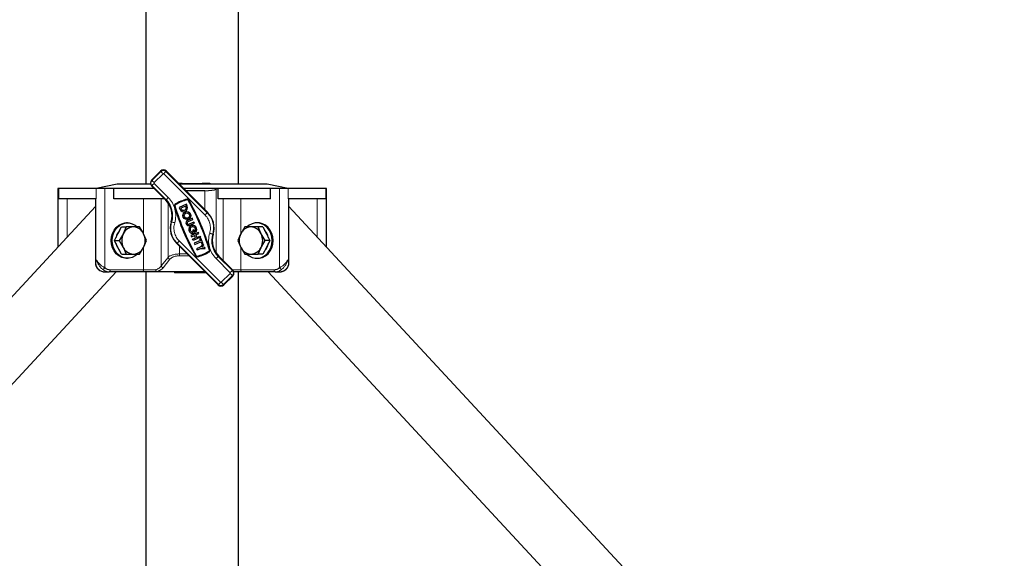
# Model space of a CAD drawing. Units: millimetres. Extents: x 452 to 7467, y 583 to 5576.
# Drawn here: x 3038 to 3510, y 2984 to 3242 of the extents above; entities that cross this region are included whole.
import ezdxf

# ---------------------------------------------------------------- set-up
doc = ezdxf.new("R2010")
doc.units = ezdxf.units.MM
doc.header["$LTSCALE"] = 20
doc.linetypes.add('PHANTOM', pattern=[12.7, 6.35, -1.27, 1.27, -1.27, 1.27, -1.27])

msp = doc.modelspace()

# ---------------------------------------------------------------- linework, layer by layer
at = {"color": 7, "linetype": 'Continuous', "lineweight": 25}
for p, q in [((3098.46, 3767.1), (3098.46, 3163.1)), ((3142.91, 3163.1), (3142.91, 3767.1)), ((3105.48, 3169.32), (3101.23, 3165.08)), ((3128.11, 3149.53), (3108.3, 3169.32)), ((3084.68, 3163.1), (3074.62, 3161.09)), ((3100.77, 3163.1), (3084.68, 3163.1)), ((3120.68, 3163.1), (3114.53, 3163.1)), ((3156.65, 3163.1), (3120.68, 3163.1)), ((3129.18, 3163.6), (3128.66, 3163.08)), ((3129.18, 3163.6), (3129.18, 3163.1)), ((3166.75, 3161.09), (3156.68, 3163.1)), ((3056.29, 3161.1), (3056.29, 3132.97)), ((3056.69, 3161.1), (3056.29, 3161.1)), ((3074.69, 3161.1), (3056.69, 3161.1)), ((3078.79, 3161.1), (3074.69, 3161.1)), ((3083.12, 3161.1), (3078.79, 3161.1)), ((3083.12, 3156.1), (3083.12, 3161.1)), ((3102.38, 3161.1), (3083.12, 3161.1)), ((3101.23, 3162.25), (3107.98, 3155.51)), ((3116.95, 3161.1), (3116.53, 3161.1)), ((3124.41, 3161.1), (3116.95, 3161.1)), ((3126.76, 3159.98), (3117.65, 3159.98)), ((3133.18, 3161.1), (3124.42, 3161.1)), ((3133.12, 3161.08), (3132.26, 3160.69)), ((3133.18, 3161.08), (3133.12, 3161.08)), ((3133.12, 3156.1), (3133.12, 3161.08)), ((3133.18, 3161.1), (3133.18, 3161.08)), ((3158.25, 3161.1), (3133.18, 3161.1)), ((3158.25, 3156.1), (3158.25, 3161.1)), ((3162.58, 3161.1), (3158.25, 3161.1)), ((3166.68, 3161.1), (3162.58, 3161.1)), ((3184.68, 3161.1), (3166.68, 3161.1)), ((3185.08, 3161.1), (3184.68, 3161.1)), ((3185.08, 3132.97), (3185.08, 3161.1)), ((3074.69, 3156.1), (3056.69, 3156.1)), ((3074.29, 3156.1), (3074.29, 3125.5)), ((3107.39, 3156.1), (3083.12, 3156.1)), ((3117.94, 3153.49), (3114.39, 3151.98)), ((3118.31, 3152.62), (3117.94, 3153.49)), ((3158.25, 3156.1), (3133.12, 3156.1)), ((3184.68, 3156.1), (3166.68, 3156.1)), ((3167.08, 3125.5), (3167.08, 3156.1)), ((3074.29, 3152.38), (2460.09, 2490.17)), ((3114.39, 3151.98), (3114.76, 3151.12)), ((3117.6, 3152.65), (3115.24, 3151.64)), ((3115.24, 3151.64), (3115.35, 3151.37)), ((3117.72, 3152.37), (3117.6, 3152.65)), ((3781.28, 2490.17), (3167.08, 3152.38)), ((3089.68, 3144.6), (3089.18, 3144.6)), ((3120.8, 3146.76), (3118.44, 3145.75)), ((3118.69, 3145.16), (3121.05, 3146.16)), ((3121.55, 3144.98), (3119.19, 3143.98)), ((3119.44, 3143.39), (3121.8, 3144.39)), ((3121.05, 3146.16), (3120.8, 3146.76)), ((3121.8, 3144.39), (3121.55, 3144.98)), ((3152.18, 3144.6), (3151.68, 3144.6)), ((3083.48, 3136.1), (3085.11, 3139.35)), ((3085.11, 3139.35), (3086.73, 3142.6)), ((3086.73, 3142.6), (3088.98, 3142.6)), ((3088.98, 3142.6), (3087.64, 3139.35)), ((3092.52, 3142.6), (3088.98, 3142.6)), ((3095.48, 3142.6), (3092.52, 3142.6)), ((3098.73, 3136.1), (3097.39, 3139.35)), ((3123.66, 3140.03), (3120.11, 3138.52)), ((3121.41, 3141.2), (3120.82, 3140.95)), ((3120.82, 3140.95), (3121.15, 3140.17)), ((3122, 3139.82), (3121.41, 3141.2)), ((3122.31, 3140.07), (3122.03, 3140.73)), ((3122.43, 3138.81), (3123.91, 3139.44)), ((3122.43, 3138.81), (3122.93, 3137.63)), ((3123.91, 3139.44), (3123.66, 3140.03)), ((3145.89, 3142.6), (3143.97, 3139.35)), ((3148.85, 3142.6), (3145.89, 3142.6)), ((3152.39, 3142.6), (3148.85, 3142.6)), ((3154.63, 3142.6), (3152.39, 3142.6)), ((3155.64, 3136.1), (3153.72, 3139.35)), ((3154.63, 3142.6), (3156.26, 3139.35)), ((3156.26, 3139.35), (3157.88, 3136.1)), ((3083.48, 3136.1), (3085.73, 3136.1)), ((3085.11, 3132.85), (3083.48, 3136.1)), ((3085.73, 3136.1), (3087.64, 3132.85)), ((3113.26, 3134.68), (3133.06, 3114.88)), ((3120.11, 3138.52), (3120.36, 3137.93)), ((3120.36, 3137.93), (3121.84, 3138.56)), ((3120.86, 3136.75), (3122.34, 3137.38)), ((3121.11, 3136.16), (3120.86, 3136.75)), ((3124.66, 3137.66), (3121.11, 3136.16)), ((3124.64, 3136.07), (3121.68, 3134.81)), ((3121.68, 3134.81), (3121.94, 3134.22)), ((3122.34, 3137.38), (3121.84, 3138.56)), ((3121.94, 3134.22), (3124.89, 3135.47)), ((3122.93, 3137.63), (3124.41, 3138.25)), ((3124.85, 3137.2), (3124.26, 3136.95)), ((3124.26, 3136.95), (3124.64, 3136.07)), ((3124.41, 3138.25), (3124.66, 3137.66)), ((3125.97, 3134.59), (3124.57, 3132.95)), ((3125.86, 3134.84), (3124.85, 3137.2)), ((3124.89, 3135.47), (3125.27, 3134.59)), ((3125.27, 3134.59), (3125.86, 3134.84)), ((3126.22, 3133.99), (3125.97, 3134.59)), ((3142.64, 3136.1), (3143.97, 3132.85)), ((3157.88, 3136.1), (3155.64, 3136.1)), ((3157.88, 3136.1), (3156.26, 3132.85)), ((3086.73, 3129.6), (3085.11, 3132.85)), ((3086.73, 3129.6), (3088.98, 3129.6)), ((3088.98, 3129.6), (3092.52, 3129.6)), ((3092.52, 3129.6), (3095.48, 3129.6)), ((3095.48, 3129.6), (3097.39, 3132.85)), ((3124.57, 3132.95), (3122.8, 3132.19)), ((3122.8, 3132.19), (3123.05, 3131.6)), ((3123.05, 3131.6), (3124.82, 3132.35)), ((3124.82, 3132.35), (3126.97, 3132.22)), ((3125.29, 3132.9), (3126.22, 3133.99)), ((3126.72, 3132.81), (3125.29, 3132.9)), ((3126.97, 3132.22), (3126.72, 3132.81)), ((3145.89, 3129.6), (3148.85, 3129.6)), ((3148.85, 3129.6), (3152.39, 3129.6)), ((3152.39, 3129.6), (3153.72, 3132.85)), ((3154.63, 3129.6), (3152.39, 3129.6)), ((3156.26, 3132.85), (3154.63, 3129.6)), ((3089.18, 3127.6), (3089.68, 3127.6)), ((3140.13, 3121.95), (3133.39, 3128.69)), ((3151.68, 3127.6), (3152.18, 3127.6)), ((2768.13, 2780.27), (3084.25, 3121.1)), ((3078.89, 3121.1), (3080.89, 3121.1)), ((3096.87, 3121.1), (3080.89, 3121.1)), ((3103.7, 3121.1), (3096.87, 3121.1)), ((3098.46, 3121.1), (3098.46, 2787.6)), ((3126.84, 3121.1), (3103.7, 3121.1)), ((3112.18, 3120.6), (3112.68, 3121.1)), ((3112.18, 3121.1), (3112.18, 3120.6)), ((3144.49, 3121.1), (3140.64, 3121.1)), ((3142.91, 2787.6), (3142.91, 3121.1)), ((3160.48, 3121.1), (3144.49, 3121.1)), ((3157.11, 3121.1), (3473.23, 2780.27)), ((3160.48, 3121.1), (3162.48, 3121.1)), ((3135.89, 3114.88), (3140.13, 3119.12))]:
    msp.add_line(p, q, dxfattribs=at)
at = {"color": 36, "linetype": 'PHANTOM', "lineweight": 18}
for p, q in [((3101.41, 3164.9), (3105.65, 3169.14)), ((3106.72, 3168.08), (3102.47, 3163.84)), ((3105.65, 3169.14), (3105.48, 3169.32)), ((3126.87, 3148.29), (3107.06, 3168.08)), ((3108.12, 3169.14), (3108.3, 3169.32)), ((3108.12, 3169.14), (3127.93, 3149.35)), ((3101.41, 3164.9), (3101.23, 3165.08)), ((3101.41, 3162.43), (3101.23, 3162.25)), ((3108.16, 3155.69), (3101.41, 3162.43)), ((3102.47, 3163.49), (3109.22, 3156.75)), ((3056.69, 3156.1), (3056.69, 3161.1)), ((3074.69, 3156.1), (3074.69, 3161.1)), ((3078.79, 3123.1), (3078.79, 3161.1)), ((3116.95, 3161.1), (3116.95, 3161.1)), ((3124.42, 3161.1), (3124.41, 3161.1)), ((3126.76, 3150.88), (3126.76, 3159.98)), ((3132.26, 3130.03), (3132.26, 3160.69)), ((3162.58, 3123.1), (3162.58, 3161.1)), ((3166.68, 3156.1), (3166.68, 3161.1)), ((3184.68, 3156.1), (3184.68, 3161.1)), ((3060.79, 3137.82), (3060.79, 3156.1)), ((3097.37, 3139.39), (3097.37, 3156.1)), ((3105.87, 3123.95), (3105.87, 3156.1)), ((3108.16, 3155.69), (3107.98, 3155.51)), ((3109.11, 3128.04), (3109.11, 3154.17)), ((3135.49, 3126.59), (3135.49, 3156.1)), ((3143.99, 3139.39), (3143.99, 3156.1)), ((3180.58, 3137.82), (3180.58, 3156.1)), ((3127.93, 3149.35), (3128.11, 3149.53)), ((3110.86, 3145.02), (3110.62, 3145.09)), ((3130.5, 3139.18), (3130.75, 3139.11)), ((3113.44, 3134.86), (3113.26, 3134.68)), ((3133.24, 3115.06), (3113.44, 3134.86)), ((3114.5, 3135.92), (3134.3, 3116.12)), ((3097.37, 3122.1), (3097.37, 3132.82)), ((3114.61, 3129.69), (3114.61, 3133.33)), ((3114.61, 3129.69), (3118.24, 3129.69)), ((3114.61, 3128.82), (3114.61, 3129.69)), ((3143.99, 3122.1), (3143.99, 3132.81)), ((3105.87, 3123.95), (3109.11, 3128.04)), ((3110.03, 3127.16), (3106.79, 3123.08)), ((3119.12, 3128.82), (3114.61, 3128.82)), ((3138.89, 3120.71), (3132.15, 3127.45)), ((3133.21, 3128.51), (3133.39, 3128.69)), ((3133.21, 3128.51), (3139.95, 3121.77)), ((3081.39, 3122.1), (3097.37, 3122.1)), ((3097.37, 3122.1), (3103.22, 3122.1)), ((3103.7, 3121.23), (3126.71, 3121.23)), ((3103.7, 3121.1), (3103.7, 3121.23)), ((3134.65, 3116.12), (3138.89, 3120.36)), ((3139.95, 3121.77), (3140.13, 3121.95)), ((3139.98, 3122.1), (3143.99, 3122.1)), ((3143.99, 3122.1), (3159.98, 3122.1)), ((3139.95, 3119.3), (3135.71, 3115.06)), ((3139.95, 3119.3), (3140.13, 3119.12)), ((3133.24, 3115.06), (3133.06, 3114.88)), ((3135.71, 3115.06), (3135.89, 3114.88))]:
    msp.add_line(p, q, dxfattribs=at)
at = {"color": 36, "linetype": 'PHANTOM', "lineweight": 18, "flags": 128}
for points in [[(3106.72, 3168.08), (3106.51, 3168.29), (3106.31, 3168.49), (3106.13, 3168.67), (3105.97, 3168.83), (3105.84, 3168.96), (3105.74, 3169.06), (3105.68, 3169.12), (3105.65, 3169.14)], [(3107.06, 3168.08), (3107.27, 3168.29), (3107.47, 3168.49), (3107.65, 3168.67), (3107.81, 3168.83), (3107.94, 3168.96), (3108.04, 3169.06), (3108.1, 3169.12), (3108.12, 3169.14)], [(3102.47, 3163.84), (3102.27, 3164.05), (3102.07, 3164.24), (3101.89, 3164.42), (3101.73, 3164.58), (3101.6, 3164.72), (3101.5, 3164.81), (3101.44, 3164.88), (3101.41, 3164.9)], [(3102.47, 3163.49), (3102.27, 3163.29), (3102.07, 3163.09), (3101.89, 3162.91), (3101.73, 3162.75), (3101.6, 3162.62), (3101.5, 3162.52), (3101.44, 3162.45), (3101.41, 3162.43)], [(3109.22, 3156.75), (3109.01, 3156.55), (3108.81, 3156.35), (3108.63, 3156.17), (3108.47, 3156.01), (3108.34, 3155.88), (3108.24, 3155.78), (3108.18, 3155.71), (3108.16, 3155.69)], [(3126.87, 3148.29), (3127.07, 3148.49), (3127.27, 3148.69), (3127.45, 3148.87), (3127.61, 3149.03), (3127.74, 3149.16), (3127.84, 3149.26), (3127.9, 3149.32), (3127.93, 3149.35)], [(3110.86, 3145.02), (3110.89, 3145.01), (3110.98, 3144.99), (3111.11, 3144.95), (3111.29, 3144.89), (3111.51, 3144.83), (3111.75, 3144.76), (3112.02, 3144.68), (3112.3, 3144.59)], [(3129.07, 3139.61), (3129.34, 3139.53), (3129.61, 3139.45), (3129.86, 3139.37), (3130.07, 3139.31), (3130.25, 3139.26), (3130.39, 3139.22), (3130.47, 3139.19), (3130.5, 3139.18)], [(3113.44, 3134.86), (3113.46, 3134.88), (3113.52, 3134.94), (3113.62, 3135.04), (3113.76, 3135.17), (3113.92, 3135.33), (3114.1, 3135.51), (3114.29, 3135.71), (3114.5, 3135.92)], [(3133.21, 3128.51), (3133.19, 3128.49), (3133.12, 3128.43), (3133.02, 3128.33), (3132.89, 3128.2), (3132.73, 3128.04), (3132.55, 3127.85), (3132.35, 3127.66), (3132.15, 3127.45)], [(3081.39, 3122.1), (3081.38, 3121.91), (3081.35, 3121.72), (3081.3, 3121.55), (3081.24, 3121.39), (3081.16, 3121.27), (3081.08, 3121.18), (3080.98, 3121.12), (3080.89, 3121.1)], [(3097.37, 3122.1), (3097.36, 3121.91), (3097.34, 3121.72), (3097.29, 3121.55), (3097.23, 3121.39), (3097.15, 3121.27), (3097.06, 3121.18), (3096.97, 3121.12), (3096.87, 3121.1)], [(3103.7, 3121.1), (3103.61, 3121.12), (3103.52, 3121.18), (3103.43, 3121.27), (3103.36, 3121.39), (3103.3, 3121.55), (3103.26, 3121.72), (3103.23, 3121.91), (3103.22, 3122.1)], [(3139.95, 3121.77), (3139.93, 3121.75), (3139.87, 3121.69), (3139.77, 3121.59), (3139.63, 3121.46), (3139.47, 3121.3), (3139.29, 3121.11), (3139.1, 3120.92), (3138.89, 3120.71)], [(3139.95, 3119.3), (3139.93, 3119.33), (3139.87, 3119.39), (3139.77, 3119.49), (3139.63, 3119.62), (3139.47, 3119.78), (3139.29, 3119.96), (3139.1, 3120.16), (3138.89, 3120.36)], [(3144.49, 3121.1), (3144.39, 3121.12), (3144.3, 3121.18), (3144.21, 3121.27), (3144.14, 3121.39), (3144.08, 3121.55), (3144.03, 3121.72), (3144, 3121.91), (3143.99, 3122.1)], [(3160.48, 3121.1), (3160.38, 3121.12), (3160.29, 3121.18), (3160.2, 3121.27), (3160.13, 3121.39), (3160.06, 3121.55), (3160.02, 3121.72), (3159.99, 3121.91), (3159.98, 3122.1)], [(3133.24, 3115.06), (3133.26, 3115.08), (3133.33, 3115.15), (3133.43, 3115.24), (3133.56, 3115.38), (3133.72, 3115.54), (3133.9, 3115.72), (3134.1, 3115.92), (3134.3, 3116.12)], [(3135.71, 3115.06), (3135.69, 3115.08), (3135.62, 3115.15), (3135.52, 3115.25), (3135.39, 3115.38), (3135.23, 3115.54), (3135.05, 3115.72), (3134.85, 3115.92), (3134.65, 3116.12)]]:
    msp.add_lwpolyline(points, dxfattribs=at)
at = {"color": 7, "linetype": 'Continuous', "lineweight": 25, "flags": 128}
for points in [[(3081.82, 3136.1), (3081.98, 3137.87), (3082.46, 3139.56), (3083.22, 3141.1), (3084.25, 3142.42), (3085.5, 3143.46), (3086.91, 3144.19), (3088.41, 3144.56), (3089.18, 3144.6)], [(3082.32, 3136.1), (3082.48, 3137.87), (3082.96, 3139.56), (3083.72, 3141.1), (3084.75, 3142.42), (3086, 3143.46), (3087.41, 3144.19), (3088.91, 3144.56), (3090.45, 3144.56), (3091.95, 3144.19), (3093.36, 3143.46), (3094.29, 3142.73)], [(3159.05, 3136.1), (3158.89, 3137.87), (3158.41, 3139.56), (3157.64, 3141.1), (3156.61, 3142.42), (3155.37, 3143.46), (3153.96, 3144.19), (3152.45, 3144.56), (3150.92, 3144.56), (3149.41, 3144.19), (3148, 3143.46), (3147.08, 3142.73)], [(3159.55, 3136.1), (3159.39, 3137.87), (3158.91, 3139.56), (3158.14, 3141.1), (3157.11, 3142.42), (3155.87, 3143.46), (3154.46, 3144.19), (3152.95, 3144.56), (3152.18, 3144.6)], [(3087.64, 3139.35), (3087.53, 3139.12), (3085.73, 3136.1)], [(3097.39, 3139.35), (3097.28, 3139.58), (3095.48, 3142.6)], [(3143.97, 3139.35), (3143.86, 3139.12), (3142.64, 3136.1)], [(3153.72, 3139.35), (3153.61, 3139.58), (3152.39, 3142.6)], [(3089.18, 3127.6), (3088.41, 3127.65), (3086.91, 3128.02), (3085.5, 3128.74), (3084.25, 3129.79), (3083.22, 3131.11), (3082.46, 3132.64), (3081.98, 3134.33), (3081.82, 3136.1)], [(3094.41, 3129.59), (3093.36, 3128.74), (3091.95, 3128.02), (3090.45, 3127.65), (3088.91, 3127.65), (3087.41, 3128.02), (3086, 3128.74), (3084.75, 3129.79), (3083.72, 3131.11), (3082.96, 3132.64), (3082.48, 3134.33), (3082.32, 3136.1)], [(3097.39, 3132.85), (3097.51, 3133.08), (3098.73, 3136.1)], [(3146.95, 3129.59), (3148, 3128.74), (3149.41, 3128.02), (3150.92, 3127.65), (3152.45, 3127.65), (3153.96, 3128.02), (3155.37, 3128.74), (3156.61, 3129.79), (3157.64, 3131.11), (3158.41, 3132.64), (3158.89, 3134.33), (3159.05, 3136.1)], [(3152.18, 3127.6), (3152.95, 3127.65), (3154.46, 3128.02), (3155.87, 3128.74), (3157.11, 3129.79), (3158.14, 3131.11), (3158.91, 3132.64), (3159.39, 3134.33), (3159.55, 3136.1)], [(3153.72, 3132.85), (3153.84, 3133.08), (3155.64, 3136.1)], [(3087.64, 3132.85), (3087.76, 3132.62), (3088.98, 3129.6)], [(3143.97, 3132.85), (3144.09, 3132.62), (3145.89, 3129.6)], [(3075.63, 3122.35), (3075.68, 3122.32), (3075.77, 3122.3)], [(3165.73, 3122.35), (3165.68, 3122.32), (3165.6, 3122.3)]]:
    msp.add_lwpolyline(points, dxfattribs=at)
at = {"color": 7, "linetype": 'Continuous', "lineweight": 25}
for radius in [1.93, 1.28]:
    msp.add_circle((3118.16, 3148.05), radius, dxfattribs=at)
for centre, radius, start, end in [((3106.89, 3167.91), 2, 45.0087, 135.0087), ((3102.65, 3163.67), 2, 135.0087, 225.0087), ((3100.55, 3148.09), 10.5, 343.4456, 45.0087), ((3100.55, 3148.09), 10.75, 343.4456, 45.0087), ((3112.78, 3152.88), 0.674, 121.5758, 196.3043), ((3123.54, 3135.36), 21.23, 104.4279, 121.5758), ((3112.78, 3152.88), 0.353, 121.5758, 196.3043), ((3123.54, 3135.36), 20.91, 104.4279, 121.5758), ((3118.42, 3155.27), 0.674, 29.6995, 104.4279), ((3118.42, 3155.27), 0.353, 29.6995, 104.4279), ((3021.55, 3100.02), 111.88, 16.3043, 29.6995), ((3021.55, 3100.02), 112.2, 16.3043, 29.6995), ((3219.82, 3184.19), 112.2, 196.3043, 209.6995), ((3219.82, 3184.19), 111.88, 196.3043, 209.6995), ((3116.54, 3151.87), 1.93, 203.0019, 23.0019), ((3116.54, 3151.87), 1.28, 202.978, 23.0257), ((3120.68, 3142.1), 10.5, 343.4456, 45.0087), ((3120.68, 3142.1), 10.5, 163.4456, 225.0087), ((3118.94, 3144.57), 1.28, 113.0019, 293.0019), ((3118.94, 3144.57), 0.643, 113.0019, 293.0019), ((3090.85, 3136.29), 6.78, 136.9081, 169.6153), ((3094.25, 3136.1), 7.36, 153.7984, 206.2016), ((3092.69, 3137.06), 5.55, 91.8281, 155.552), ((3092.34, 3137.06), 5.55, 24.448, 88.1719), ((3090.79, 3136.1), 7.36, 333.7983, 26.2017), ((3120.96, 3141.44), 1.93, 314.5058, 302.5933), ((3120.96, 3141.44), 1.28, 326.3532, 278.5305), ((3140.81, 3136.12), 10.75, 163.4456, 225.0087), ((3140.81, 3136.12), 10.5, 163.4456, 225.0087), ((3150.58, 3136.1), 7.36, 153.7983, 206.2017), ((3149.02, 3137.06), 5.55, 91.8281, 155.552), ((3148.67, 3137.06), 5.55, 24.448, 88.1719), ((3147.12, 3136.1), 7.36, 333.7984, 26.2016), ((3150.51, 3136.29), 6.78, 10.3847, 43.0919), ((3090.85, 3135.91), 6.77, 190.373, 223.1035), ((3150.52, 3135.91), 6.77, 316.8965, 349.627), ((3092.69, 3135.15), 5.55, 204.448, 268.1719), ((3092.34, 3135.15), 5.55, 271.8281, 335.5521), ((3117.82, 3148.84), 20.91, 284.4279, 301.5758), ((3117.82, 3148.84), 21.23, 284.4279, 301.5758), ((3128.59, 3131.33), 0.353, 301.5758, 16.3043), ((3128.59, 3131.33), 0.674, 301.5758, 16.3043), ((3149.02, 3135.15), 5.55, 204.4479, 268.1719), ((3148.67, 3135.15), 5.55, 271.8281, 335.552), ((3077.83, 3125.16), 3.54, 174.203, 233.3998), ((3122.94, 3128.93), 0.674, 209.6995, 284.4279), ((3122.94, 3128.93), 0.353, 209.6995, 284.4279), ((3163.27, 3125.25), 3.79, 311.0639, 3.8298), ((3078.92, 3126.06), 4.96, 228.5096, 269.6298), ((3080.89, 3125.66), 4.56, 250.2359, 269.9367), ((3138.72, 3120.54), 2, 315.0087, 45.0087), ((3162.44, 3126.08), 4.98, 270.4753, 311.3853), ((3134.47, 3116.29), 2, 225.0087, 315.0087)]:
    msp.add_arc(centre, radius, start, end, dxfattribs=at)
at = {"color": 36, "linetype": 'PHANTOM', "lineweight": 18}
for centre, radius, start, end in [((3106.89, 3167.91), 1.75, 45.0087, 135.0087), ((3106.89, 3167.91), 0.247, 45.0087, 135.0087), ((3102.65, 3163.67), 1.75, 135.0087, 225.0087), ((3102.65, 3163.67), 0.247, 135.0087, 225.0087), ((3100.55, 3148.09), 12.25, 343.4456, 45.0087), ((3120.68, 3142.1), 8.75, 343.4456, 45.0087), ((3120.68, 3142.1), 10.25, 343.4456, 45.0087), ((3120.68, 3142.1), 10.25, 163.4456, 225.0087), ((3120.68, 3142.1), 8.75, 163.4456, 225.0087), ((3140.81, 3136.12), 12.25, 163.4456, 225.0087), ((3077.96, 3125.5), 3.64, 153.9254, 180.0633), ((3079.39, 3125.64), 4.92, 162.6619, 222.6639), ((3083.95, 3129.66), 9.61, 195.4104, 229.9374), ((3082.72, 3131.23), 9.02, 207.1946, 244.1933), ((3110.24, 3128.31), 1.16, 193.304, 259.2934), ((3158.65, 3131.23), 9.02, 295.8067, 332.8054), ((3157.41, 3129.66), 9.61, 310.0626, 344.5896), ((3161.98, 3125.64), 4.92, 317.3361, 17.3381), ((3163.4, 3125.5), 3.64, 359.9367, 26.0746), ((3078.93, 3125.86), 4.76, 228.4096, 269.4873), ((3077.35, 3123.89), 1.64, 284.8182, 331.4189), ((3081.04, 3126.05), 4.97, 228.8553, 250.1138), ((3081.42, 3126.07), 3.97, 228.4087, 269.4878), ((3104.81, 3122.4), 1.62, 190.5579, 226.3993), ((3107, 3124.22), 1.16, 193.3062, 259.2913), ((3138.72, 3120.54), 0.247, 315.0087, 45.0087), ((3138.72, 3120.54), 1.75, 315.0087, 45.0087), ((3159.94, 3126.07), 3.97, 270.5122, 311.5913), ((3160.44, 3125.86), 4.76, 270.5127, 311.5904), ((3162.44, 3125.86), 4.76, 270.5127, 311.5904), ((3164.02, 3123.89), 1.64, 208.5811, 255.1818), ((3134.47, 3116.29), 0.247, 225.0087, 315.0087), ((3134.47, 3116.29), 1.75, 225.0087, 315.0087)]:
    msp.add_arc(centre, radius, start, end, dxfattribs=at)
at = {"color": 7, "linetype": 'Continuous', "lineweight": 25}
for centre, major_axis, ratio, start_param, end_param in [((3120.68, 3164.49), (19, 0), 0.052408, 4.356948, 5.17621), ((3126.76, 3161.17), (6, 0), 0.198647, 4.712389, 5.870878), ((3120.68, 3119.71), (19, 0), 0.052408, 1.215355, 2.034617)]:
    msp.add_ellipse(centre, major_axis=major_axis, ratio=ratio, start_param=start_param, end_param=end_param, dxfattribs=at)
at = {"color": 36, "linetype": 'PHANTOM', "lineweight": 18}
for centre, major_axis, ratio, start_param, end_param in [((3114.61, 3126.93), (6, 0), 0.45977, 1.570796, 2.729285), ((3114.61, 3126.06), (5, 0), 0.551724, 1.570796, 2.729285), ((3100.37, 3125.5), (6, 0), 0.643678, 5.207326, 5.870878), ((3100.37, 3124.63), (7, 0), 0.551724, 5.207326, 5.870878)]:
    msp.add_ellipse(centre, major_axis=major_axis, ratio=ratio, start_param=start_param, end_param=end_param, dxfattribs=at)

doc.saveas('drawing.dxf')
